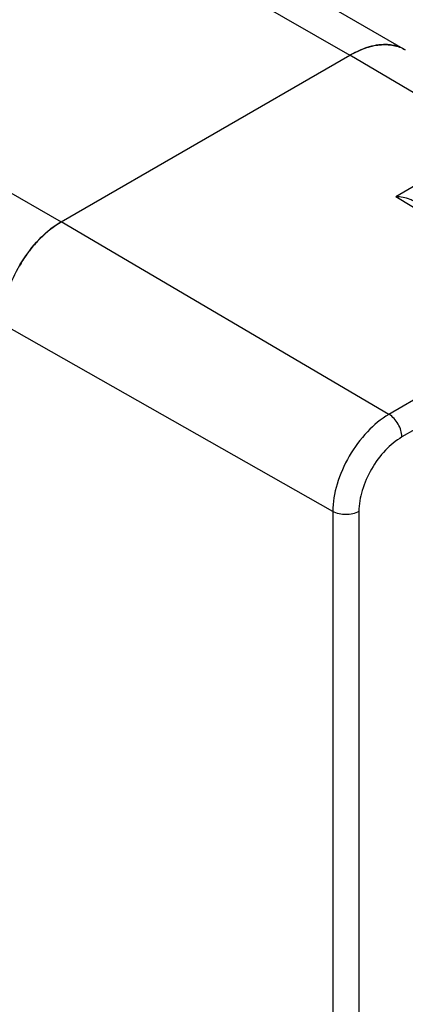
# Model space of a CAD drawing. Units: inches. Extents: x 0.7 to 21.3, y 0.5 to 16.
# Drawn here: x 20.2 to 20.3, y 10.5 to 10.8 of the extents above; entities that cross this region are included whole.
import ezdxf

# ---------------------------------------------------------------- set-up
doc = ezdxf.new("R2010")
doc.units = ezdxf.units.IN
doc.header["$LTSCALE"] = 1.21
doc.header["$MEASUREMENT"] = 0
doc.layers.get('0').update_dxf_attribs({"linetype": 'CONTINUOUS'})

msp = doc.modelspace()

# ---------------------------------------------------------------- linework, layer by layer
at = {"color": 7, "linetype": 'CONTINUOUS'}
for p, q in [((12.187879356, 15.4162991933), (20.2750988503, 10.7472464694)), ((12.202642885, 15.4177616309), (20.2898623793, 10.7487089069)), ((12.1112716197, 15.3720699602), (20.198491114, 10.7030172362)), ((20.2787251734, 10.7489736976), (20.2750988503, 10.7472464694)), ((20.198491114, 10.7030172362), (20.2750988503, 10.7472464694)), ((20.3134077951, 10.7247432528), (20.2750988503, 10.7472464694)), ((20.3134077951, 10.7247432528), (20.2873179746, 10.7096803778)), ((20.3351857922, 10.6805716638), (20.2873179746, 10.7096803778)), ((20.198491114, 10.7030172362), (20.1957591273, 10.7011626185)), ((20.2855182486, 10.6518962653), (20.198491114, 10.7030172362)), ((20.1951856075, 10.7007013681), (20.1926277172, 10.6983166085)), ((20.3351857922, 10.6805716638), (20.2855182486, 10.6518962653)), ((20.2706184288, 10.6260888772), (20.1828318263, 10.6758944037)), ((20.3386352957, 10.6745620696), (20.2889677521, 10.6458866711)), ((20.2706184288, 10.6260888772), (20.2706184288, 10.437232511)), ((20.2775476415, 10.6261063496), (20.2775476415, 10.4372499834))]:
    msp.add_line(p, q, dxfattribs=at)
for centre, radius, start, end in [((20.2858186546, 10.7300079601), 0.0202488684, 107.8341032224, 110.5065796334), ((20.2846006905, 10.7390854399), 0.010996939, 77.0025377382, 81.0170074646), ((20.212441507, 10.6798325323), 0.0270790393, 128.0291614334, 129.5864636673), ((20.2180301751, 10.6740670551), 0.0351195063, 137.3088794127, 142.8245279843), ((20.2164666009, 10.6754763083), 0.0330147192, 136.2255119336, 137.26662783), ((20.2202351109, 10.6723984696), 0.0378849667, 143.7679477011, 149.4742004534), ((20.2193775023, 10.6730128774), 0.0368300458, 142.7843549943, 143.7503749974), ((20.220651699, 10.6721412957), 0.0383744426, 149.4593688238, 150.6933266659)]:
    msp.add_arc(centre, radius, start, end, dxfattribs=at)
for points, knots in [([(20.2750988503, 10.7472464694), (20.2763949372, 10.747994761), (20.2789719703, 10.7492216254), (20.2829338849, 10.7501770541), (20.2866506258, 10.7500839531), (20.2888886148, 10.7492711262), (20.2898625683, 10.7487087978)], [0, 0, 0, 0, 0.2897987239, 0.5490476919, 0.7822268349, 1, 1, 1, 1]), ([(20.2863177666, 10.7499474985), (20.2857962754, 10.7500300758), (20.2835422317, 10.7502261768), (20.2812628551, 10.749812728), (20.2796171963, 10.7492838151)], [0, 0, 0, 0, 0.2339799853, 1, 1, 1, 1]), ([(20.2922505352, 10.7084216098), (20.291893899, 10.7086385074), (20.2903480964, 10.7093832958), (20.2886092282, 10.7096673269), (20.2873179746, 10.7096803778)], [0, 0, 0, 0, 0.244282391, 1, 1, 1, 1]), ([(20.1831327151, 10.6795957426), (20.1835012638, 10.6819489309), (20.1848846387, 10.6867011681), (20.1883244349, 10.6932621113), (20.1928603431, 10.6989231021), (20.1965618404, 10.7019033763), (20.198491114, 10.7030172362)], [0, 0, 0, 0, 0.248305644, 0.5109568101, 0.7677635654, 1, 1, 1, 1]), ([(20.2855182486, 10.6518962653), (20.2834030842, 10.6506750819), (20.2793999758, 10.6473060981), (20.2747277082, 10.6409213247), (20.271534494, 10.6336825967), (20.2706184288, 10.6285312793), (20.2706184288, 10.6260888772)], [0, 0, 0, 0, 0.23721727, 0.499998382, 0.7627803746, 1, 1, 1, 1]), ([(20.2889677521, 10.6458866711), (20.2889677521, 10.6470723627), (20.2881601672, 10.6494169111), (20.2865429187, 10.6512943596), (20.2855182486, 10.6518962653)], [0, 0, 0, 0, 0.4994344874, 1, 1, 1, 1]), ([(20.2889677521, 10.6458866711), (20.2873465333, 10.6449506656), (20.2842783004, 10.6423684796), (20.2806973154, 10.6374747777), (20.278249759, 10.6319266728), (20.2775476415, 10.6279783876), (20.2775476415, 10.6261063496)], [0, 0, 0, 0, 0.237221845, 0.4999983774, 0.7627757868, 1, 1, 1, 1]), ([(20.2775476415, 10.6261063496), (20.2765208058, 10.6255135092), (20.2740865792, 10.6250406321), (20.2716520429, 10.6255024586), (20.2706184288, 10.6260888772)], [0, 0, 0, 0, 0.4994328085, 1, 1, 1, 1])]:
    msp.add_open_spline(points, degree=3, knots=knots, dxfattribs=at)
msp.add_open_spline([(20.2898623782, 10.7487089075), (20.2889979375, 10.7492079811), (20.2880465168, 10.7495758672), (20.2870739889, 10.7498006376)], degree=3, dxfattribs=at)

doc.saveas('drawing.dxf')
